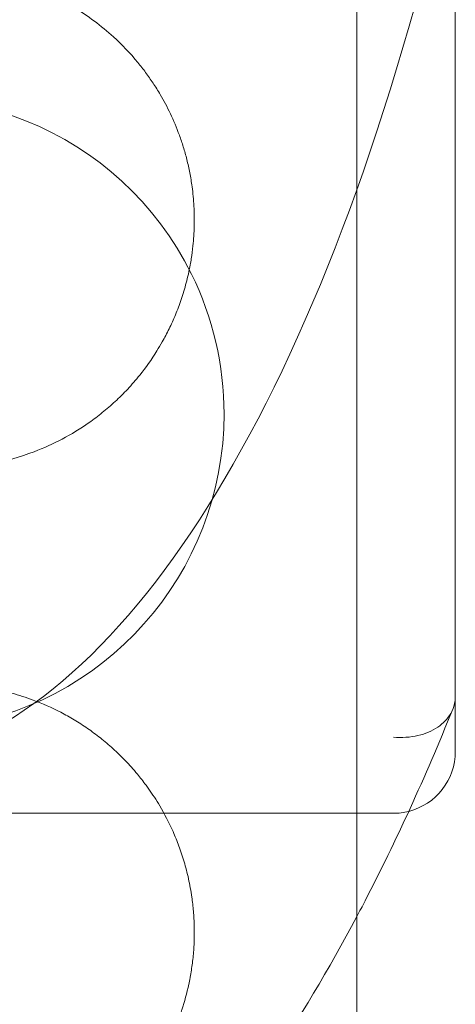
# Model space of a CAD drawing. Units: millimetres. Extents: x 40251 to 52251, y -7346 to 3154.
# Drawn here: x 49812 to 49882, y -3115 to -2956 of the extents above; entities that cross this region are included whole.
import ezdxf

# ---------------------------------------------------------------- set-up
doc = ezdxf.new("R2010")
doc.units = ezdxf.units.MM
doc.header["$MEASUREMENT"] = 0

msp = doc.modelspace()

# ---------------------------------------------------------------- linework, layer by layer
at = {"color": 0, "linetype": 'Continuous', "lineweight": 0}
for p, q in [((49882.12, -3064.83), (49882.12, -2462.57)), ((49882.12, -3073.7), (49882.12, -3064.83)), ((49798.33, -3083.7), (49872.12, -3083.7))]:
    msp.add_line(p, q, dxfattribs=at)
for centre, radius, start, end in [((49793.79, -3019.19), 51, 26.2507, 0), ((49793.79, -3019.19), 51, 0, 26.2507), ((49872.12, -3073.7), 10, 284.3747, 0), ((49872.12, -3073.7), 10, 270, 284.3747)]:
    msp.add_arc(centre, radius, start, end, dxfattribs=at)
msp.add_ellipse((49785.17, -2763.7), major_axis=(0, -312.54), ratio=0.36397, start_param=0.114074, end_param=1.020277, dxfattribs=at)
for points, knots in [([(49866.23, -3274.07), (49866.23, -3239.81), (49866.23, -3137.04), (49866.23, -2965.74), (49866.23, -2828.7), (49866.23, -2657.39), (49866.23, -2486.09), (49866.23, -2314.8), (49866.23, -2246.28)], [0, 0, 0, 0, 10.278117, 30.834351, 51.390585, 51.390585, 82.224894, 102.7811, 102.7811, 102.7811, 102.7811]), ([(49799.99, -3027.89), (49802.39, -3027.89), (49807.18, -3027.46), (49813.41, -3025.74), (49818.68, -3023.38), (49822.32, -3021.16), (49825.14, -3019.03), (49827.21, -3017.25), (49829.24, -3015.23), (49831.53, -3012.6), (49833.38, -3010.01), (49834.92, -3007.41), (49835.93, -3005.51), (49836.96, -3003.24), (49837.9, -3000.76), (49838.57, -2998.52), (49839.03, -2996.64), (49839.3, -2995.33), (49839.56, -2993.82), (49839.77, -2992.26), (49839.92, -2990.49), (49840.01, -2988.36), (49839.97, -2985.65), (49839.73, -2983.15), (49839.46, -2981.39), (49839.2, -2979.9), (49838.88, -2978.47), (49838.51, -2977.1), (49838.12, -2975.77), (49837.37, -2973.56), (49836.15, -2970.67), (49834.69, -2967.93), (49833.53, -2966.07), (49832.73, -2964.91), (49831.93, -2963.79), (49830.06, -2961.4), (49827.32, -2958.55), (49823.87, -2955.72), (49819.62, -2952.88), (49815.18, -2950.75), (49810.62, -2949.28), (49805.97, -2948.22), (49802.4, -2947.89), (49799.99, -2947.89)], [0, 0, 0, 0, 1.263646, 2.527291, 3.369722, 4.212152, 4.633367, 5.054582, 5.475798, 5.897013, 6.528836, 6.739443, 7.020253, 7.301063, 7.581874, 7.862684, 8.003089, 8.143494, 8.237097, 8.424304, 8.564709, 8.705114, 8.985924, 9.266734, 9.372038, 9.477342, 9.68795, 9.793253, 9.898557, 10.109165, 10.53038, 10.951595, 11.232405, 11.37281, 11.513215, 11.794026, 12.636456, 13.268279, 13.900102, 15.163747, 15.79557, 16.427393, 17.691038, 17.691038, 17.691038, 17.691038]), ([(49799.99, -3142.89), (49802.39, -3142.89), (49807.18, -3142.46), (49814.21, -3140.52), (49819.56, -3137.92), (49822.68, -3135.85), (49823.75, -3135.07), (49824.55, -3134.47), (49825.74, -3133.53), (49826.95, -3132.46), (49827.8, -3131.64), (49828.49, -3130.97), (49829.66, -3129.75), (49831.31, -3127.84), (49833.19, -3125.28), (49834.66, -3122.9), (49835.77, -3120.81), (49836.57, -3119.12), (49837.19, -3117.63), (49837.59, -3116.54), (49837.82, -3115.9), (49838.36, -3114.29), (49838.83, -3112.57), (49839.22, -3110.73), (49839.36, -3109.99), (49839.52, -3109.04), (49839.68, -3107.88), (49839.86, -3106.32), (49839.99, -3104.34), (49840, -3101.91), (49839.87, -3099.51), (49839.58, -3096.95), (49839.08, -3094.24), (49838.36, -3091.48), (49837.66, -3089.38), (49837.04, -3087.79), (49836.06, -3085.5), (49834.88, -3083.25), (49833.54, -3081.09), (49832.8, -3080), (49831.89, -3078.74), (49830.64, -3077.15), (49828.87, -3075.17), (49826.87, -3073.23), (49824.83, -3071.5), (49823.09, -3070.21), (49821.67, -3069.27), (49820.24, -3068.38), (49817.7, -3066.96), (49814.36, -3065.48), (49810.55, -3064.26), (49807.09, -3063.47), (49803.57, -3063), (49801.19, -3062.89), (49799.99, -3062.89)], [0, 0, 0, 0, 1.257444, 2.514888, 3.772332, 4.243874, 4.322464, 4.401054, 4.715415, 5.029776, 5.134563, 5.23935, 5.448924, 5.868072, 6.28722, 6.706368, 6.915943, 7.125517, 7.335091, 7.439878, 7.492271, 7.544665, 7.963813, 8.016206, 8.0686, 8.173387, 8.278174, 8.382961, 8.592535, 8.802109, 9.011683, 9.221257, 9.500689, 9.780121, 10.059553, 10.199269, 10.338985, 10.897849, 11.107423, 11.316997, 11.421784, 11.736145, 12.155293, 12.574441, 12.993589, 13.412737, 13.622311, 13.831885, 14.251033, 15.089329, 15.718051, 16.346773, 16.975495, 17.604217, 17.604217, 17.604217, 17.604217]), ([(49872.12, -3071.4), (49872.13, -3071.41), (49872.14, -3071.41), (49872.82, -3071.47), (49873.5, -3071.47), (49874.82, -3071.38), (49875.47, -3071.29), (49877.29, -3070.86), (49878.37, -3070.4), (49880.18, -3069.18), (49880.9, -3068.43), (49881.87, -3066.73), (49882.12, -3065.79), (49882.12, -3064.83)], [-0.022011, -0.022011, -0.022011, -0.022011, 0, 0, 2.050537, 2.050537, 4.100154, 4.100154, 8.029374, 8.029374, 11.923882, 11.923882, 15.799706, 15.799706, 15.799706, 15.799706]), ([(49866.23, -3100.36), (49866.68, -3099.52), (49867.12, -3098.67), (49872.53, -3088.25), (49877.25, -3077.92), (49881.72, -3066.88)], [-0.9696342, -0.9696342, -0.9696342, -0.9696342, -0.95895, -0.95895, -0.8388097, -0.8388097, -0.8388097, -0.8388097]), ([(49797.12, -3172.18), (49803.87, -3169.73), (49810.43, -3166.22), (49823.07, -3157.29), (49829.16, -3151.88), (49840.9, -3139.31), (49846.55, -3132.15), (49856.92, -3116.9), (49861.67, -3108.95), (49866.23, -3100.36)], [-1.4395109, -1.4395109, -1.4395109, -1.4395109, -1.3193707, -1.3193707, -1.1992304, -1.1992304, -1.0790902, -1.0790902, -0.9696342, -0.9696342, -0.9696342, -0.9696342])]:
    msp.add_open_spline(points, degree=3, knots=knots, dxfattribs=at)

doc.saveas('drawing.dxf')
